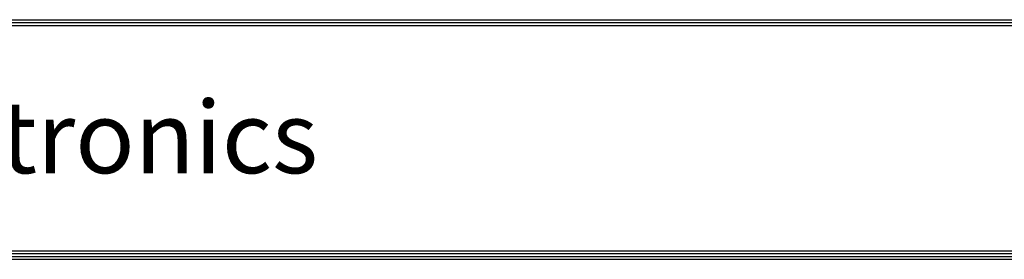
# Model space of a CAD drawing. Units: inches. Extents: x 0 to 10414, y 0 to 7427.
# Drawn here: x 1702 to 3888, y 264 to 796 of the extents above; entities that cross this region are included whole.
import ezdxf

# ---------------------------------------------------------------- set-up
doc = ezdxf.new("R2010")
doc.units = ezdxf.units.IN
doc.header["$MEASUREMENT"] = 0
doc.layers.add('LG-DIMENSION', color=7, linetype='Continuous')
doc.layers.add('LG-SHEET', color=7, linetype='Continuous')
doc.styles.add('LG-TEXT', font='arial.ttf')

# ---------------------------------------------------------------- blocks, each defined once
blk = doc.blocks.new('LG-SHEET')
at = {"layer": 'LG-SHEET', "color": 1}
for p, q in [((326.9, 822.3), (10434.6, 822.3)), ((326.9, 822.3), (10434.6, 822.3)), ((326.9, 815.8), (10434.6, 815.8)), ((326.9, 809.3), (10434.6, 809.3)), ((307.6, 273.1), (10454, 273.1)), ((307.6, 273.1), (10454, 273.1)), ((314, 279.6), (10447.5, 279.6)), ((314, 279.6), (10447.5, 279.6)), ((320.5, 286), (10441, 286)), ((320.5, 286), (10441, 286)), ((326.9, 292.5), (10434.6, 292.5))]:
    blk.add_line(p, q, dxfattribs=at)
at = {"layer": 'LG-SHEET', "color": 252, "style": 'LG-TEXT'}
blk.add_text('LG Electronics', height=165.394, dxfattribs=at).set_placement((948.1, 470.4))

msp = doc.modelspace()

# ---------------------------------------------------------------- block references
at = {"layer": 'LG-DIMENSION', "xscale": 0.96768, "yscale": 0.96768, "zscale": 0.96768}
msp.add_blockref('LG-SHEET', (0, 0), dxfattribs=at)

doc.saveas('drawing.dxf')
